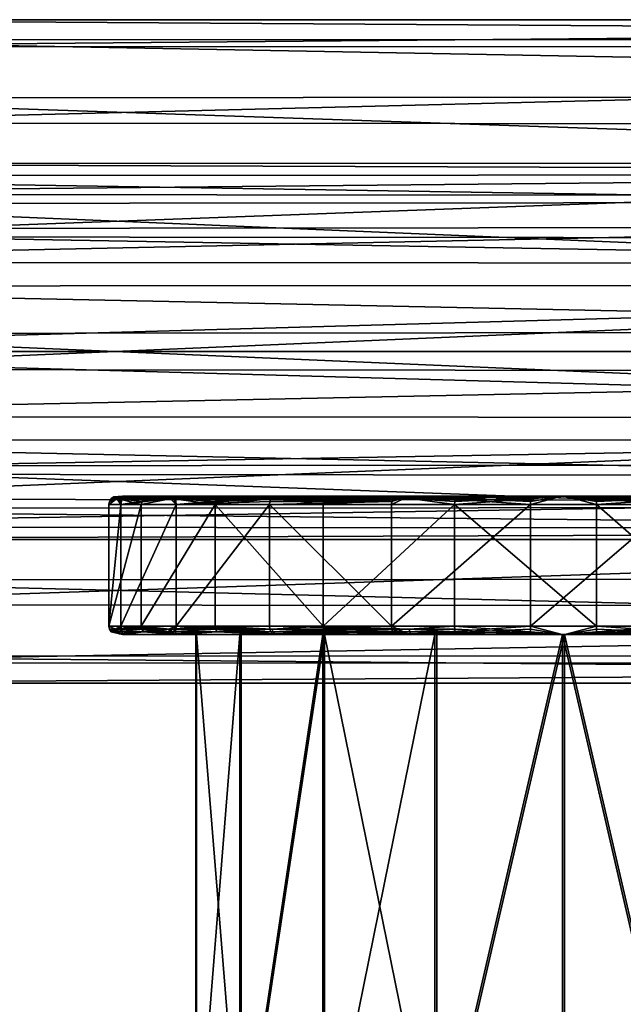
# Model space of a CAD drawing. Extents: x -637 to 443, y -27 to 508.
# Drawn here: x -70 to -48, y 44 to 80 of the extents above; entities that cross this region are included whole.
import ezdxf

# ---------------------------------------------------------------- set-up
doc = ezdxf.new("R2010")
doc.units = 0
doc.header["$MEASUREMENT"] = 0

msp = doc.modelspace()

# ---------------------------------------------------------------- linework, layer by layer
for points in [[(28.577019, 79.2267, -304.127441), (-81.435074, 79.212578, -304.185181), (-81.435028, 79.942108, -300.063965)], [(28.577063, 79.93763, -300.056915), (-81.435028, 79.942108, -300.063965), (-81.434822, 78.96756, -295.327606)], [(28.577063, 79.93763, -300.056915), (28.577019, 79.2267, -304.127441), (-81.435028, 79.942108, -300.063965)], [(28.577278, 78.948975, -295.287842), (28.577063, 79.93763, -300.056915), (-81.434822, 78.96756, -295.327606)], [(28.577019, 79.2267, -304.127441), (28.577105, 77.176445, -307.716156), (-81.435074, 79.212578, -304.185181)], [(28.577105, 77.176445, -307.716156), (-81.434982, 77.111923, -307.804993), (-81.435074, 79.212578, -304.185181)], [(28.577278, 78.948975, -295.287842), (-81.434822, 78.96756, -295.327606), (-81.434471, 76.20285, -291.360046)], [(28.577631, 76.146759, -291.304199), (28.577278, 78.948975, -295.287842), (-81.434471, 76.20285, -291.360046)], [(28.577105, 77.176445, -307.716156), (28.577358, 73.379623, -310.753113), (-81.434982, 77.111923, -307.804993)], [(28.577358, 73.379623, -310.753113), (-81.434723, 73.288895, -310.807678), (-81.434982, 77.111923, -307.804993)], [(28.577631, 76.146759, -291.304199), (-81.434471, 76.20285, -291.360046), (-81.434036, 72.086296, -288.801514)], [(28.578066, 71.9981, -288.763855), (28.577631, 76.146759, -291.304199), (-81.434036, 72.086296, -288.801514)], [(22.576963, 74.342331, -297.629303), (-90.935638, 74.752289, -300.800964), (22.576839, 74.73687, -300.884094)], [(-90.935516, 74.303139, -297.523865), (-90.935638, 74.752289, -300.800964), (22.576963, 74.342331, -297.629303)], [(-90.935638, 74.752289, -300.800964), (-90.935623, 73.613113, -303.906738), (22.576839, 74.73687, -300.884094)], [(22.576839, 74.73687, -300.884094), (-90.935623, 73.613113, -303.906738), (22.576862, 73.57399, -303.949158)], [(22.577198, 72.480354, -294.930634), (-90.935516, 74.303139, -297.523865), (22.576963, 74.342331, -297.629303)], [(-90.935272, 72.370354, -294.838287), (-90.935516, 74.303139, -297.523865), (22.577198, 72.480354, -294.930634)], [(-90.935623, 73.613113, -303.906738), (-90.935471, 71.151794, -306.116394), (22.576862, 73.57399, -303.949158)], [(22.576862, 73.57399, -303.949158), (-90.935471, 71.151794, -306.116394), (22.577021, 71.120171, -306.123016)], [(28.577358, 73.379623, -310.753113), (28.57774, 68.688934, -312.034271), (-81.434723, 73.288895, -310.807678)], [(28.57774, 68.688934, -312.034271), (-81.434349, 68.592896, -312.047028), (-81.434723, 73.288895, -310.807678)], [(22.577419, 70.366066, -293.651703), (-90.935272, 72.370354, -294.838287), (22.577198, 72.480354, -294.930634)], [(-90.935059, 70.299179, -293.632294), (-90.935272, 72.370354, -294.838287), (22.577419, 70.366066, -293.651703)], [(28.578066, 71.9981, -288.763855), (-81.434036, 72.086296, -288.801514), (-81.433586, 67.288208, -288.079926)], [(28.57851, 67.18322, -288.078583), (28.578066, 71.9981, -288.763855), (-81.433586, 67.288208, -288.079926)], [(-90.935471, 71.151794, -306.116394), (-90.935196, 67.941551, -306.914856), (22.577021, 71.120171, -306.123016)], [(22.577021, 71.120171, -306.123016), (-90.935196, 67.941551, -306.914856), (22.577284, 67.936928, -306.907562)], [(22.577646, 67.935715, -293.206055), (-90.935059, 70.299179, -293.632294), (22.577419, 70.366066, -293.651703)], [(-90.93483, 67.940338, -293.213348), (-90.935059, 70.299179, -293.632294), (22.577646, 67.935715, -293.206055)], [(28.57774, 68.688934, -312.034271), (28.578184, 63.87405, -311.348999), (-81.434349, 68.592896, -312.047028)], [(28.578184, 63.87405, -311.348999), (-81.433899, 63.794815, -311.325439), (-81.434349, 68.592896, -312.047028)], [(-90.935196, 67.941551, -306.914856), (-90.934967, 65.582703, -306.495911), (22.577284, 67.936928, -306.907562)], [(22.577284, 67.936928, -306.907562), (-90.934967, 65.582703, -306.495911), (22.577511, 65.506577, -306.461914)], [(22.577909, 64.752472, -293.990601), (-90.93483, 67.940338, -293.213348), (22.577646, 67.935715, -293.206055)], [(-90.934555, 64.730087, -294.01178), (-90.93483, 67.940338, -293.213348), (22.577909, 64.752472, -293.990601)], [(28.57851, 67.18322, -288.078583), (-81.433586, 67.288208, -288.079926), (-81.433212, 62.592213, -289.319275)], [(28.578892, 62.492527, -289.359741), (28.57851, 67.18322, -288.078583), (-81.433212, 62.592213, -289.319275)], [(-90.934967, 65.582703, -306.495911), (-90.934753, 63.511532, -305.289886), (22.577511, 65.506577, -306.461914)], [(22.577511, 65.506577, -306.461914), (-90.934753, 63.511532, -305.289886), (22.577732, 63.392288, -305.182983)], [(22.578068, 62.298649, -296.164459), (-90.934555, 64.730087, -294.01178), (22.577909, 64.752472, -293.990601)], [(-90.934402, 62.268768, -296.221436), (-90.934555, 64.730087, -294.01178), (22.578068, 62.298649, -296.164459)], [(28.578184, 63.87405, -311.348999), (28.578619, 59.725388, -308.808655), (-81.433899, 63.794815, -311.325439)], [(28.578619, 59.725388, -308.808655), (-81.433464, 59.678257, -308.766907), (-81.433899, 63.794815, -311.325439)], [(-90.934753, 63.511532, -305.289886), (-90.934509, 61.578743, -302.604309), (22.577732, 63.392288, -305.182983)], [(22.577732, 63.392288, -305.182983), (-90.934509, 61.578743, -302.604309), (22.577967, 61.530308, -302.484314)], [(28.578892, 62.492527, -289.359741), (-81.433212, 62.592213, -289.319275), (-81.432953, 58.769184, -292.32196)], [(28.579145, 58.695705, -292.396698), (28.578892, 62.492527, -289.359741), (-81.432953, 58.769184, -292.32196)], [(-66.154289, 62.612103, -2.897739), (-65.280151, 62.400002, -6.226243), (-66.456367, 62.400002, -1.199692)], [(-66.433525, 62.514801, -1.198075), (-66.154289, 62.612103, -2.897739), (-66.456367, 62.400002, -1.199692)], [(-66.171135, 62.612103, 2.802061), (-66.456367, 62.400002, -1.199692), (-66.021675, 62.400002, 3.944277)], [(-66.171135, 62.612103, 2.802061), (-66.433525, 62.514801, -1.198075), (-66.456367, 62.400002, -1.199692)], [(-66.456367, 58, -1.199692), (-66.021675, 62.400002, 3.944277), (-66.456367, 62.400002, -1.199692)], [(-66.456367, 58, -1.199692), (-66.456367, 62.400002, -1.199692), (-65.280151, 62.400002, -6.226243)], [(-66.456367, 58, -1.199692), (-66.021675, 58, 3.944277), (-66.021675, 62.400002, 3.944277)], [(-65.280151, 58, -6.226243), (-66.456367, 58, -1.199692), (-65.280151, 62.400002, -6.226243)], [(-66.36869, 62.612103, -1.193335), (-66.154289, 62.612103, -2.897739), (-66.433525, 62.514801, -1.198075)], [(-66.171135, 62.612103, 2.802061), (-66.36869, 62.612103, -1.193335), (-66.433525, 62.514801, -1.198075)], [(-66.271652, 62.6772, -1.186278), (-66.154289, 62.612103, -2.897739), (-66.36869, 62.612103, -1.193335)], [(-66.075317, 62.6772, 2.785448), (-66.271652, 62.6772, -1.186278), (-66.36869, 62.612103, -1.193335)], [(-66.075317, 62.6772, 2.785448), (-66.36869, 62.612103, -1.193335), (-66.171135, 62.612103, 2.802061)], [(-66.271652, 62.6772, -1.186278), (-65.962166, 62.700001, 2.765808), (-65.94548, 62.700001, -2.860318)], [(-66.271652, 62.6772, -1.186278), (-65.94548, 62.700001, -2.860318), (-66.058456, 62.6772, -2.880575)], [(-66.075317, 62.6772, 2.785448), (-65.962166, 62.700001, 2.765808), (-66.271652, 62.6772, -1.186278)], [(-66.271652, 62.6772, -1.186278), (-66.058456, 62.6772, -2.880575), (-66.154289, 62.612103, -2.897739)], [(-66.075317, 62.6772, 2.785448), (-66.171135, 62.612103, 2.802061), (-66.021675, 62.400002, 3.944277)], [(-66.058456, 62.6772, -2.880575), (-65.198807, 62.612103, -6.193166), (-66.154289, 62.612103, -2.897739)], [(-66.154289, 62.612103, -2.897739), (-65.258987, 62.514801, -6.217671), (-65.280151, 62.400002, -6.226243)], [(-66.154289, 62.612103, -2.897739), (-65.198807, 62.612103, -6.193166), (-65.258987, 62.514801, -6.217671)], [(-66.075317, 62.6772, 2.785448), (-66.021675, 62.400002, 3.944277), (-65.962166, 62.700001, 2.765808)], [(-66.058456, 62.6772, -2.880575), (-65.94548, 62.700001, -2.860318), (-65.108688, 62.6772, -6.156358)], [(-66.058456, 62.6772, -2.880575), (-65.108688, 62.6772, -6.156358), (-65.198807, 62.612103, -6.193166)], [(-64.053497, 62.700001, 8.058425), (-65.962166, 62.700001, 2.765808), (-66.021675, 62.400002, 3.944277)], [(-64.15313, 62.6772, 8.115525), (-64.053497, 62.700001, 8.058425), (-66.021675, 62.400002, 3.944277)], [(-64.15313, 62.6772, 8.115525), (-66.021675, 62.400002, 3.944277), (-64.237602, 62.612103, 8.163965)], [(-64.237602, 62.612103, 8.163965), (-66.021675, 62.400002, 3.944277), (-64.018616, 62.400002, 8.70216)], [(-66.021675, 58, 3.944277), (-64.018616, 62.400002, 8.70216), (-66.021675, 62.400002, 3.944277)], [(-66.021675, 58, 3.944277), (-64.018616, 58, 8.70216), (-64.018616, 62.400002, 8.70216)], [(-64.005577, 62.700001, -8.141515), (-65.94548, 62.700001, -2.860318), (-65.962166, 62.700001, 2.765808)], [(-64.005577, 62.700001, -8.141515), (-65.962166, 62.700001, 2.765808), (-64.053497, 62.700001, 8.058425)], [(-65.108688, 62.6772, -6.156358), (-65.94548, 62.700001, -2.860318), (-64.005577, 62.700001, -8.141515)], [(-64.188942, 62.612103, -8.248146), (-62.608276, 62.400002, -10.643374), (-65.280151, 62.400002, -6.226243)], [(-65.258987, 62.514801, -6.217671), (-64.188942, 62.612103, -8.248146), (-65.280151, 62.400002, -6.226243)], [(-65.280151, 58, -6.226243), (-65.280151, 62.400002, -6.226243), (-62.608276, 62.400002, -10.643374)], [(-62.608276, 58, -10.643374), (-65.280151, 58, -6.226243), (-62.608276, 62.400002, -10.643374)], [(-65.198807, 62.612103, -6.193166), (-64.188942, 62.612103, -8.248146), (-65.258987, 62.514801, -6.217671)], [(-65.108688, 62.6772, -6.156358), (-64.188942, 62.612103, -8.248146), (-65.198807, 62.612103, -6.193166)], [(-65.108688, 62.6772, -6.156358), (-64.005577, 62.700001, -8.141515), (-64.104759, 62.6772, -8.199199)], [(-65.108688, 62.6772, -6.156358), (-64.104759, 62.6772, -8.199199), (-64.188942, 62.612103, -8.248146)], [(-64.15313, 62.6772, 8.115525), (-64.237602, 62.612103, 8.163965), (-64.018616, 62.400002, 8.70216)], [(-64.188942, 62.612103, -8.248146), (-62.466759, 62.6772, -10.523911), (-62.541107, 62.612103, -10.586674)], [(-64.104759, 62.6772, -8.199199), (-62.466759, 62.6772, -10.523911), (-64.188942, 62.612103, -8.248146)], [(-64.188942, 62.612103, -8.248146), (-62.590851, 62.514801, -10.628667), (-62.608276, 62.400002, -10.643374)], [(-64.188942, 62.612103, -8.248146), (-62.541107, 62.612103, -10.586674), (-62.590851, 62.514801, -10.628667)], [(-64.15313, 62.6772, 8.115525), (-64.018616, 62.400002, 8.70216), (-64.053497, 62.700001, 8.058425)], [(-64.104759, 62.6772, -8.199199), (-64.005577, 62.700001, -8.141515), (-62.466759, 62.6772, -10.523911)], [(-60.44986, 62.700001, 12.379034), (-64.053497, 62.700001, 8.058425), (-64.018616, 62.400002, 8.70216)], [(-64.053497, 62.700001, 8.058425), (-60.44986, 62.700001, 12.379034), (-55.585781, 62.700001, 15.206515)], [(-64.053497, 62.700001, 8.058425), (-55.585781, 62.700001, 15.206515), (-50.04792, 62.700001, 16.19994)], [(-49.95208, 62.700001, -16.19994), (-64.053497, 62.700001, 8.058425), (-50.04792, 62.700001, 16.19994)], [(-49.95208, 62.700001, -16.19994), (-64.005577, 62.700001, -8.141515), (-64.053497, 62.700001, 8.058425)], [(-60.44986, 62.700001, 12.379034), (-64.018616, 62.400002, 8.70216), (-60.523911, 62.6772, 12.466757)], [(-60.523911, 62.6772, 12.466757), (-64.018616, 62.400002, 8.70216), (-60.586674, 62.612103, 12.541107)], [(-60.586674, 62.612103, 12.541107), (-64.018616, 62.400002, 8.70216), (-60.628666, 62.514801, 12.590852)], [(-60.628666, 62.514801, 12.590852), (-64.018616, 62.400002, 8.70216), (-60.643375, 62.400002, 12.608274)], [(-64.018616, 58, 8.70216), (-60.643375, 62.400002, 12.608274), (-64.018616, 62.400002, 8.70216)], [(-64.018616, 58, 8.70216), (-60.643375, 58, 12.608274), (-60.643375, 62.400002, 12.608274)], [(-62.466759, 62.6772, -10.523911), (-64.005577, 62.700001, -8.141515), (-60.376381, 62.700001, -12.440707)], [(-55.495621, 62.700001, -15.239352), (-60.376381, 62.700001, -12.440707), (-64.005577, 62.700001, -8.141515)], [(-49.95208, 62.700001, -16.19994), (-55.495621, 62.700001, -15.239352), (-64.005577, 62.700001, -8.141515)], [(-60.512268, 62.612103, -12.603579), (-58.70216, 62.400002, -14.018616), (-62.608276, 62.400002, -10.643374)], [(-62.590851, 62.514801, -10.628667), (-60.512268, 62.612103, -12.603579), (-62.608276, 62.400002, -10.643374)], [(-58.70216, 58, -14.018616), (-62.608276, 62.400002, -10.643374), (-58.70216, 62.400002, -14.018616)], [(-58.70216, 58, -14.018616), (-62.608276, 58, -10.643374), (-62.608276, 62.400002, -10.643374)], [(-62.541107, 62.612103, -10.586674), (-60.512268, 62.612103, -12.603579), (-62.590851, 62.514801, -10.628667)], [(-62.541107, 62.612103, -10.586674), (-60.44989, 62.6772, -12.528804), (-60.512268, 62.612103, -12.603579)], [(-62.466759, 62.6772, -10.523911), (-60.44989, 62.6772, -12.528804), (-62.541107, 62.612103, -10.586674)], [(-62.466759, 62.6772, -10.523911), (-60.376381, 62.700001, -12.440707), (-60.44989, 62.6772, -12.528804)], [(-56.21767, 62.514801, 15.258991), (-60.628666, 62.514801, 12.590852), (-60.643375, 62.400002, 12.608274)], [(-56.21767, 62.514801, 15.258991), (-60.643375, 62.400002, 12.608274), (-56.226242, 62.400002, 15.280153)], [(-56.226242, 58, 15.280153), (-56.226242, 62.400002, 15.280153), (-60.643375, 62.400002, 12.608274)], [(-60.643375, 58, 12.608274), (-56.226242, 58, 15.280153), (-60.643375, 62.400002, 12.608274)], [(-56.193165, 62.612103, 15.198803), (-60.586674, 62.612103, 12.541107), (-60.628666, 62.514801, 12.590852)], [(-56.193165, 62.612103, 15.198803), (-60.628666, 62.514801, 12.590852), (-56.21767, 62.514801, 15.258991)], [(-56.156357, 62.6772, 15.108691), (-60.523911, 62.6772, 12.466757), (-60.586674, 62.612103, 12.541107)], [(-56.156357, 62.6772, 15.108691), (-60.586674, 62.612103, 12.541107), (-56.193165, 62.612103, 15.198803)], [(-56.156357, 62.6772, 15.108691), (-60.44986, 62.700001, 12.379034), (-60.523911, 62.6772, 12.466757)], [(-60.512268, 62.612103, -12.603579), (-58.604492, 62.6772, -13.861313), (-58.655899, 62.612103, -13.943969)], [(-60.44989, 62.6772, -12.528804), (-58.604492, 62.6772, -13.861313), (-60.512268, 62.612103, -12.603579)], [(-60.512268, 62.612103, -12.603579), (-58.690159, 62.514801, -13.999193), (-58.70216, 62.400002, -14.018616)], [(-60.512268, 62.612103, -12.603579), (-58.655899, 62.612103, -13.943969), (-58.690159, 62.514801, -13.999193)], [(-60.44989, 62.6772, -12.528804), (-60.376381, 62.700001, -12.440707), (-58.604492, 62.6772, -13.861313)], [(-56.156357, 62.6772, 15.108691), (-55.585781, 62.700001, 15.206515), (-60.44986, 62.700001, 12.379034)], [(-58.604492, 62.6772, -13.861313), (-60.376381, 62.700001, -12.440707), (-55.495621, 62.700001, -15.239352)], [(-55.567551, 62.612103, -15.438923), (-53.944279, 62.400002, -16.021673), (-58.70216, 62.400002, -14.018616)], [(-58.690159, 62.514801, -13.999193), (-55.567551, 62.612103, -15.438923), (-58.70216, 62.400002, -14.018616)], [(-58.70216, 58, -14.018616), (-58.70216, 62.400002, -14.018616), (-53.944279, 62.400002, -16.021673)], [(-53.944279, 58, -16.021673), (-58.70216, 58, -14.018616), (-53.944279, 62.400002, -16.021673)], [(-58.655899, 62.612103, -13.943969), (-55.567551, 62.612103, -15.438923), (-58.690159, 62.514801, -13.999193)], [(-58.655899, 62.612103, -13.943969), (-55.53455, 62.6772, -15.347332), (-55.567551, 62.612103, -15.438923)], [(-58.604492, 62.6772, -13.861313), (-55.53455, 62.6772, -15.347332), (-58.655899, 62.612103, -13.943969)], [(-58.604492, 62.6772, -13.861313), (-55.495621, 62.700001, -15.239352), (-55.53455, 62.6772, -15.347332)], [(-51.199692, 62.400002, 16.456369), (-55.585781, 62.700001, 15.206515), (-56.226242, 62.400002, 15.280153)], [(-56.21767, 62.514801, 15.258991), (-56.226242, 62.400002, 15.280153), (-55.585781, 62.700001, 15.206515)], [(-56.226242, 58, 15.280153), (-51.199692, 62.400002, 16.456369), (-56.226242, 62.400002, 15.280153)], [(-56.226242, 58, 15.280153), (-51.199692, 58, 16.456369), (-51.199692, 62.400002, 16.456369)], [(-56.193165, 62.612103, 15.198803), (-56.21767, 62.514801, 15.258991), (-55.585781, 62.700001, 15.206515)], [(-56.156357, 62.6772, 15.108691), (-56.193165, 62.612103, 15.198803), (-55.585781, 62.700001, 15.206515)], [(-51.198074, 62.514801, 16.433525), (-55.585781, 62.700001, 15.206515), (-51.199692, 62.400002, 16.456369)], [(-51.193336, 62.612103, 16.36869), (-55.585781, 62.700001, 15.206515), (-51.198074, 62.514801, 16.433525)], [(-51.186279, 62.6772, 16.271656), (-50.04792, 62.700001, 16.19994), (-55.585781, 62.700001, 15.206515)], [(-51.186279, 62.6772, 16.271656), (-55.585781, 62.700001, 15.206515), (-51.193336, 62.612103, 16.36869)], [(-55.53455, 62.6772, -15.347332), (-53.923298, 62.612103, -15.936306), (-55.567551, 62.612103, -15.438923)], [(-55.567551, 62.612103, -15.438923), (-53.93885, 62.514801, -15.999426), (-53.944279, 62.400002, -16.021673)], [(-55.567551, 62.612103, -15.438923), (-53.923298, 62.612103, -15.936306), (-53.93885, 62.514801, -15.999426)], [(-55.53455, 62.6772, -15.347332), (-55.495621, 62.700001, -15.239352), (-53.900055, 62.6772, -15.84183)], [(-55.53455, 62.6772, -15.347332), (-53.900055, 62.6772, -15.84183), (-53.923298, 62.612103, -15.936306)], [(-53.900055, 62.6772, -15.84183), (-55.495621, 62.700001, -15.239352), (-49.95208, 62.700001, -16.19994)], [(-53.944279, 62.400002, -16.021673), (-49.95208, 62.700001, -16.19994), (-48.800308, 62.400002, -16.456369)], [(-53.93885, 62.514801, -15.999426), (-49.95208, 62.700001, -16.19994), (-53.944279, 62.400002, -16.021673)], [(-48.800308, 58, -16.456369), (-53.944279, 62.400002, -16.021673), (-48.800308, 62.400002, -16.456369)], [(-48.800308, 58, -16.456369), (-53.944279, 58, -16.021673), (-53.944279, 62.400002, -16.021673)], [(-53.923298, 62.612103, -15.936306), (-49.95208, 62.700001, -16.19994), (-53.93885, 62.514801, -15.999426)], [(-53.900055, 62.6772, -15.84183), (-49.95208, 62.700001, -16.19994), (-53.923298, 62.612103, -15.936306)], [(-46.055721, 62.400002, 16.021673), (-50.04792, 62.700001, 16.19994), (-51.199692, 62.400002, 16.456369)], [(-51.198074, 62.514801, 16.433525), (-51.199692, 62.400002, 16.456369), (-50.04792, 62.700001, 16.19994)], [(-51.199692, 58, 16.456369), (-46.055721, 62.400002, 16.021673), (-51.199692, 62.400002, 16.456369)], [(-51.199692, 58, 16.456369), (-46.055721, 58, 16.021673), (-46.055721, 62.400002, 16.021673)], [(-51.193336, 62.612103, 16.36869), (-51.198074, 62.514801, 16.433525), (-50.04792, 62.700001, 16.19994)], [(-51.186279, 62.6772, 16.271656), (-51.193336, 62.612103, 16.36869), (-50.04792, 62.700001, 16.19994)], [(-39.623619, 62.700001, 12.440707), (-50.04792, 62.700001, 16.19994), (-44.504379, 62.700001, 15.239352)], [(-35.946503, 62.700001, -8.058425), (-50.04792, 62.700001, 16.19994), (-39.623619, 62.700001, 12.440707)], [(-49.95208, 62.700001, -16.19994), (-50.04792, 62.700001, 16.19994), (-35.946503, 62.700001, -8.058425)], [(-46.06115, 62.514801, 15.999426), (-50.04792, 62.700001, 16.19994), (-46.055721, 62.400002, 16.021673)], [(-46.076702, 62.612103, 15.936306), (-50.04792, 62.700001, 16.19994), (-46.06115, 62.514801, 15.999426)], [(-46.099945, 62.6772, 15.84183), (-44.504379, 62.700001, 15.239352), (-50.04792, 62.700001, 16.19994)], [(-46.099945, 62.6772, 15.84183), (-50.04792, 62.700001, 16.19994), (-46.076702, 62.612103, 15.936306)], [(-48.801926, 62.514801, -16.433525), (-48.800308, 62.400002, -16.456369), (-49.95208, 62.700001, -16.19994)], [(-48.806664, 62.612103, -16.36869), (-48.801926, 62.514801, -16.433525), (-49.95208, 62.700001, -16.19994)], [(-48.813721, 62.6772, -16.271656), (-49.95208, 62.700001, -16.19994), (-44.414219, 62.700001, -15.206515)], [(-48.813721, 62.6772, -16.271656), (-48.806664, 62.612103, -16.36869), (-49.95208, 62.700001, -16.19994)], [(-49.95208, 62.700001, -16.19994), (-39.55014, 62.700001, -12.379034), (-44.414219, 62.700001, -15.206515)], [(-49.95208, 62.700001, -16.19994), (-35.946503, 62.700001, -8.058425), (-39.55014, 62.700001, -12.379034)], [(-48.813721, 62.6772, -16.271656), (-44.414219, 62.700001, -15.206515), (-48.806664, 62.612103, -16.36869)], [(-48.806664, 62.612103, -16.36869), (-44.414219, 62.700001, -15.206515), (-48.801926, 62.514801, -16.433525)], [(-48.801926, 62.514801, -16.433525), (-44.414219, 62.700001, -15.206515), (-48.800308, 62.400002, -16.456369)], [(-48.800308, 62.400002, -16.456369), (-44.414219, 62.700001, -15.206515), (-43.773758, 62.400002, -15.280153)], [(-43.773758, 58, -15.280153), (-48.800308, 62.400002, -16.456369), (-43.773758, 62.400002, -15.280153)], [(-43.773758, 58, -15.280153), (-48.800308, 58, -16.456369), (-48.800308, 62.400002, -16.456369)], [(22.578091, 61.135769, -299.229553), (-90.934402, 62.268768, -296.221436), (22.578068, 62.298649, -296.164459)], [(-90.934387, 61.129597, -299.32724), (-90.934402, 62.268768, -296.221436), (22.578091, 61.135769, -299.229553)], [(-90.934509, 61.578743, -302.604309), (-90.934387, 61.129597, -299.32724), (22.577967, 61.530308, -302.484314)], [(22.577967, 61.530308, -302.484314), (-90.934387, 61.129597, -299.32724), (22.578091, 61.135769, -299.229553)], [(28.578619, 59.725388, -308.808655), (28.578972, 56.923176, -304.825012), (-81.433464, 59.678257, -308.766907)], [(28.578972, 56.923176, -304.825012), (-81.433113, 56.913548, -304.799347), (-81.433464, 59.678257, -308.766907)], [(28.579145, 58.695705, -292.396698), (-81.432953, 58.769184, -292.32196), (-81.432861, 56.668533, -295.941772)], [(28.579231, 56.645454, -295.985413), (28.579145, 58.695705, -292.396698), (-81.432861, 56.668533, -295.941772)], [(-66.218277, 57.885201, -2.909222), (-66.456367, 58, -1.199692), (-65.280151, 58, -6.226243)], [(-66.433525, 57.885201, -1.198075), (-66.456367, 58, -1.199692), (-66.218277, 57.885201, -2.909222)], [(-66.235199, 57.885201, 2.813151), (-66.021675, 58, 3.944277), (-66.456367, 58, -1.199692)], [(-66.235199, 57.885201, 2.813151), (-66.456367, 58, -1.199692), (-66.433525, 57.885201, -1.198075)], [(-66.433525, 57.885201, -1.198075), (-66.218277, 57.885201, -2.909222), (-66.154289, 57.787899, -2.897739)], [(-66.433525, 57.885201, -1.198075), (-66.154289, 57.787899, -2.897739), (-66.36869, 57.787899, -1.193335)], [(-66.235199, 57.885201, 2.813151), (-66.433525, 57.885201, -1.198075), (-66.36869, 57.787899, -1.193335)], [(-66.235199, 57.885201, 2.813151), (-66.36869, 57.787899, -1.193335), (-66.171135, 57.787899, 2.802061)], [(-66.36869, 57.787899, -1.193335), (-65.94548, 57.700001, -2.860318), (-65.962166, 57.700001, 2.765808)], [(-66.36869, 57.787899, -1.193335), (-66.058456, 57.722801, -2.880575), (-65.94548, 57.700001, -2.860318)], [(-66.36869, 57.787899, -1.193335), (-66.154289, 57.787899, -2.897739), (-66.058456, 57.722801, -2.880575)], [(-66.075317, 57.722801, 2.785448), (-66.36869, 57.787899, -1.193335), (-65.962166, 57.700001, 2.765808)], [(-66.171135, 57.787899, 2.802061), (-66.36869, 57.787899, -1.193335), (-66.075317, 57.722801, 2.785448)], [(-66.235199, 57.885201, 2.813151), (-66.171135, 57.787899, 2.802061), (-66.021675, 58, 3.944277)], [(-66.218277, 57.885201, -2.909222), (-65.280151, 58, -6.226243), (-65.258987, 57.885201, -6.217671)], [(-66.218277, 57.885201, -2.909222), (-65.258987, 57.885201, -6.217671), (-65.198807, 57.787899, -6.193166)], [(-66.218277, 57.885201, -2.909222), (-65.198807, 57.787899, -6.193166), (-66.154289, 57.787899, -2.897739)], [(-66.171135, 57.787899, 2.802061), (-66.075317, 57.722801, 2.785448), (-66.021675, 58, 3.944277)], [(-66.154289, 57.787899, -2.897739), (-65.198807, 57.787899, -6.193166), (-66.058456, 57.722801, -2.880575)], [(-66.075317, 57.722801, 2.785448), (-65.962166, 57.700001, 2.765808), (-66.021675, 58, 3.944277)], [(-66.058456, 57.722801, -2.880575), (-65.198807, 57.787899, -6.193166), (-65.94548, 57.700001, -2.860318)], [(-64.053497, 57.700001, 8.058425), (-66.021675, 58, 3.944277), (-65.962166, 57.700001, 2.765808)], [(-64.15313, 57.722801, 8.115525), (-66.021675, 58, 3.944277), (-64.053497, 57.700001, 8.058425)], [(-64.237602, 57.787899, 8.163965), (-66.021675, 58, 3.944277), (-64.15313, 57.722801, 8.115525)], [(-64.293976, 57.885201, 8.196333), (-64.018616, 58, 8.70216), (-66.021675, 58, 3.944277)], [(-64.293976, 57.885201, 8.196333), (-66.021675, 58, 3.944277), (-64.237602, 57.787899, 8.163965)], [(-65.198807, 57.787899, -6.193166), (-64.005577, 57.700001, -8.141515), (-65.94548, 57.700001, -2.860318)], [(-64.24514, 57.885201, -8.280794), (-65.280151, 58, -6.226243), (-62.608276, 58, -10.643374)], [(-65.258987, 57.885201, -6.217671), (-65.280151, 58, -6.226243), (-64.24514, 57.885201, -8.280794)], [(-65.258987, 57.885201, -6.217671), (-64.24514, 57.885201, -8.280794), (-65.198807, 57.787899, -6.193166)], [(-65.198807, 57.787899, -6.193166), (-64.24514, 57.885201, -8.280794), (-64.188942, 57.787899, -8.248146)], [(-65.198807, 57.787899, -6.193166), (-64.104759, 57.722801, -8.199199), (-64.005577, 57.700001, -8.141515)], [(-65.198807, 57.787899, -6.193166), (-64.188942, 57.787899, -8.248146), (-64.104759, 57.722801, -8.199199)], [(-64.293976, 57.885201, 8.196333), (-64.237602, 57.787899, 8.163965), (-64.018616, 58, 8.70216)], [(-64.24514, 57.885201, -8.280794), (-62.608276, 58, -10.643374), (-62.590851, 57.885201, -10.628667)], [(-64.24514, 57.885201, -8.280794), (-62.590851, 57.885201, -10.628667), (-62.541107, 57.787899, -10.586674)], [(-64.24514, 57.885201, -8.280794), (-62.541107, 57.787899, -10.586674), (-64.188942, 57.787899, -8.248146)], [(-64.237602, 57.787899, 8.163965), (-64.15313, 57.722801, 8.115525), (-64.018616, 58, 8.70216)], [(-64.188942, 57.787899, -8.248146), (-62.541107, 57.787899, -10.586674), (-64.104759, 57.722801, -8.199199)], [(-64.15313, 57.722801, 8.115525), (-64.053497, 57.700001, 8.058425), (-64.018616, 58, 8.70216)], [(-64.104759, 57.722801, -8.199199), (-62.541107, 57.787899, -10.586674), (-64.005577, 57.700001, -8.141515)], [(-60.44986, 57.700001, 12.379034), (-64.018616, 58, 8.70216), (-64.053497, 57.700001, 8.058425)], [(-60.523911, 57.722801, 12.466757), (-64.018616, 58, 8.70216), (-60.44986, 57.700001, 12.379034)], [(-60.586674, 57.787899, 12.541107), (-64.018616, 58, 8.70216), (-60.523911, 57.722801, 12.466757)], [(-60.628666, 57.885201, 12.590852), (-64.018616, 58, 8.70216), (-60.586674, 57.787899, 12.541107)], [(-60.643375, 58, 12.608274), (-64.018616, 58, 8.70216), (-60.628666, 57.885201, 12.590852)], [(-62.541107, 57.787899, -10.586674), (-60.376381, 57.700001, -12.440707), (-64.005577, 57.700001, -8.141515)], [(-60.553886, 57.885201, -12.653498), (-62.608276, 58, -10.643374), (-58.70216, 58, -14.018616)], [(-62.590851, 57.885201, -10.628667), (-62.608276, 58, -10.643374), (-60.553886, 57.885201, -12.653498)], [(-62.590851, 57.885201, -10.628667), (-60.553886, 57.885201, -12.653498), (-62.541107, 57.787899, -10.586674)], [(-62.541107, 57.787899, -10.586674), (-60.553886, 57.885201, -12.653498), (-60.512268, 57.787899, -12.603579)], [(-62.541107, 57.787899, -10.586674), (-60.44989, 57.722801, -12.528804), (-60.376381, 57.700001, -12.440707)], [(-62.541107, 57.787899, -10.586674), (-60.512268, 57.787899, -12.603579), (-60.44989, 57.722801, -12.528804)], [(-56.21767, 57.885201, 15.258991), (-60.643375, 58, 12.608274), (-60.628666, 57.885201, 12.590852)], [(-56.21767, 57.885201, 15.258991), (-56.226242, 58, 15.280153), (-60.643375, 58, 12.608274)], [(-56.21767, 57.885201, 15.258991), (-60.628666, 57.885201, 12.590852), (-60.586674, 57.787899, 12.541107)], [(-56.21767, 57.885201, 15.258991), (-60.586674, 57.787899, 12.541107), (-56.193165, 57.787899, 15.198803)], [(-56.193165, 57.787899, 15.198803), (-60.586674, 57.787899, 12.541107), (-60.523911, 57.722801, 12.466757)], [(-60.553886, 57.885201, -12.653498), (-58.70216, 58, -14.018616), (-58.690159, 57.885201, -13.999193)], [(-60.553886, 57.885201, -12.653498), (-58.690159, 57.885201, -13.999193), (-60.512268, 57.787899, -12.603579)], [(-56.193165, 57.787899, 15.198803), (-60.523911, 57.722801, 12.466757), (-60.44986, 57.700001, 12.379034)], [(-60.512268, 57.787899, -12.603579), (-58.690159, 57.885201, -13.999193), (-58.655899, 57.787899, -13.943969)], [(-60.512268, 57.787899, -12.603579), (-58.655899, 57.787899, -13.943969), (-60.44989, 57.722801, -12.528804)], [(-60.44989, 57.722801, -12.528804), (-58.655899, 57.787899, -13.943969), (-60.376381, 57.700001, -12.440707)], [(-56.193165, 57.787899, 15.198803), (-60.44986, 57.700001, 12.379034), (-55.585781, 57.700001, 15.206515)], [(-58.655899, 57.787899, -13.943969), (-55.495621, 57.700001, -15.239352), (-60.376381, 57.700001, -12.440707)], [(-55.589607, 57.885201, -15.500074), (-58.70216, 58, -14.018616), (-53.944279, 58, -16.021673)], [(-58.690159, 57.885201, -13.999193), (-58.70216, 58, -14.018616), (-55.589607, 57.885201, -15.500074)], [(-58.690159, 57.885201, -13.999193), (-55.567551, 57.787899, -15.438923), (-58.655899, 57.787899, -13.943969)], [(-58.690159, 57.885201, -13.999193), (-55.589607, 57.885201, -15.500074), (-55.567551, 57.787899, -15.438923)], [(-58.655899, 57.787899, -13.943969), (-55.567551, 57.787899, -15.438923), (-55.53455, 57.722801, -15.347332)], [(-58.655899, 57.787899, -13.943969), (-55.53455, 57.722801, -15.347332), (-55.495621, 57.700001, -15.239352)], [(-51.199692, 58, 16.456369), (-56.226242, 58, 15.280153), (-55.585781, 57.700001, 15.206515)], [(-56.21767, 57.885201, 15.258991), (-55.585781, 57.700001, 15.206515), (-56.226242, 58, 15.280153)], [(-56.21767, 57.885201, 15.258991), (-56.193165, 57.787899, 15.198803), (-55.585781, 57.700001, 15.206515)], [(-55.589607, 57.885201, -15.500074), (-53.944279, 58, -16.021673), (-53.93885, 57.885201, -15.999426)], [(-55.589607, 57.885201, -15.500074), (-53.93885, 57.885201, -15.999426), (-53.923298, 57.787899, -15.936306)], [(-55.589607, 57.885201, -15.500074), (-53.923298, 57.787899, -15.936306), (-55.567551, 57.787899, -15.438923)], [(-51.198074, 57.885201, 16.433525), (-51.199692, 58, 16.456369), (-55.585781, 57.700001, 15.206515)], [(-51.198074, 57.885201, 16.433525), (-55.585781, 57.700001, 15.206515), (-51.193336, 57.787899, 16.36869)], [(-51.193336, 57.787899, 16.36869), (-55.585781, 57.700001, 15.206515), (-50.04792, 57.700001, 16.19994)], [(-55.567551, 57.787899, -15.438923), (-53.923298, 57.787899, -15.936306), (-55.53455, 57.722801, -15.347332)], [(-55.53455, 57.722801, -15.347332), (-53.923298, 57.787899, -15.936306), (-55.495621, 57.700001, -15.239352)], [(-53.923298, 57.787899, -15.936306), (-49.95208, 57.700001, -16.19994), (-55.495621, 57.700001, -15.239352)], [(-53.944279, 58, -16.021673), (-48.800308, 58, -16.456369), (-49.95208, 57.700001, -16.19994)], [(-53.93885, 57.885201, -15.999426), (-53.944279, 58, -16.021673), (-49.95208, 57.700001, -16.19994)], [(-53.93885, 57.885201, -15.999426), (-49.95208, 57.700001, -16.19994), (-53.923298, 57.787899, -15.936306)], [(-46.055721, 58, 16.021673), (-51.199692, 58, 16.456369), (-50.04792, 57.700001, 16.19994)], [(-51.198074, 57.885201, 16.433525), (-50.04792, 57.700001, 16.19994), (-51.199692, 58, 16.456369)], [(-51.198074, 57.885201, 16.433525), (-51.193336, 57.787899, 16.36869), (-50.04792, 57.700001, 16.19994)], [(-46.06115, 57.885201, 15.999426), (-46.055721, 58, 16.021673), (-50.04792, 57.700001, 16.19994)], [(-46.06115, 57.885201, 15.999426), (-50.04792, 57.700001, 16.19994), (-46.076702, 57.787899, 15.936306)], [(-46.076702, 57.787899, 15.936306), (-50.04792, 57.700001, 16.19994), (-44.504379, 57.700001, 15.239352)], [(-48.801926, 57.885201, -16.433525), (-49.95208, 57.700001, -16.19994), (-48.800308, 58, -16.456369)], [(-48.801926, 57.885201, -16.433525), (-48.806664, 57.787899, -16.36869), (-49.95208, 57.700001, -16.19994)], [(-48.806664, 57.787899, -16.36869), (-44.414219, 57.700001, -15.206515), (-49.95208, 57.700001, -16.19994)], [(-48.801926, 57.885201, -16.433525), (-44.414219, 57.700001, -15.206515), (-48.806664, 57.787899, -16.36869)], [(-48.801926, 57.885201, -16.433525), (-48.800308, 58, -16.456369), (-44.414219, 57.700001, -15.206515)], [(-48.800308, 58, -16.456369), (-43.773758, 58, -15.280153), (-44.414219, 57.700001, -15.206515)], [(-64.053497, 57.700001, 8.058425), (-65.962166, 57.700001, 2.765808), (-61.71133, 57.700001, 6.715373)], [(-65.962166, 57.700001, 2.765808), (-63.301762, 57.700001, 2.304897), (-61.71133, 57.700001, 6.715373)], [(-65.962166, 57.700001, 2.765808), (-65.94548, 57.700001, -2.860318), (-63.301762, 57.700001, 2.304897)], [(-63.301762, 57.700001, 2.304897), (-65.94548, 57.700001, -2.860318), (-63.287872, 57.700001, -2.383578)], [(-65.94548, 57.700001, -2.860318), (-64.005577, 57.700001, -8.141515), (-63.287872, 57.700001, -2.383578)], [(-64.053497, 57.700001, 8.058425), (-61.71133, 57.700001, 6.715373), (-60.44986, 57.700001, 12.379034)], [(-63.287872, 57.700001, -2.383578), (-64.005577, 57.700001, -8.141515), (-61.671333, 57.700001, -6.784546)], [(-64.005577, 57.700001, -8.141515), (-60.376381, 57.700001, -12.440707), (-61.671333, 57.700001, -6.784546)], [(-63.301762, 37.700001, 2.304897), (-63.301762, 57.700001, 2.304897), (-63.287872, 57.700001, -2.383578)], [(-63.301762, 37.700001, 2.304897), (-61.71133, 57.700001, 6.715373), (-63.301762, 57.700001, 2.304897)], [(-63.301762, 37.700001, 2.304897), (-61.71133, 37.700001, 6.715373), (-61.71133, 57.700001, 6.715373)], [(-63.287872, 37.700001, -2.383578), (-63.301762, 37.700001, 2.304897), (-63.287872, 57.700001, -2.383578)], [(-61.671333, 37.700001, -6.784546), (-63.287872, 57.700001, -2.383578), (-61.671333, 57.700001, -6.784546)], [(-61.671333, 37.700001, -6.784546), (-63.287872, 37.700001, -2.383578), (-63.287872, 57.700001, -2.383578)], [(-61.71133, 37.700001, 6.715373), (-58.708214, 57.700001, 10.315861), (-61.71133, 57.700001, 6.715373)], [(-61.71133, 37.700001, 6.715373), (-58.708214, 37.700001, 10.315861), (-58.708214, 57.700001, 10.315861)], [(-60.44986, 57.700001, 12.379034), (-61.71133, 57.700001, 6.715373), (-58.708214, 57.700001, 10.315861)], [(-61.671333, 37.700001, -6.784546), (-61.671333, 57.700001, -6.784546), (-58.646938, 57.700001, -10.367283)], [(-58.646938, 37.700001, -10.367283), (-61.671333, 37.700001, -6.784546), (-58.646938, 57.700001, -10.367283)], [(-61.671333, 57.700001, -6.784546), (-60.376381, 57.700001, -12.440707), (-58.646938, 57.700001, -10.367283)], [(-55.585781, 57.700001, 15.206515), (-60.44986, 57.700001, 12.379034), (-54.654823, 57.700001, 12.672179)], [(-60.44986, 57.700001, 12.379034), (-58.708214, 57.700001, 10.315861), (-54.654823, 57.700001, 12.672179)], [(-60.376381, 57.700001, -12.440707), (-55.495621, 57.700001, -15.239352), (-58.646938, 57.700001, -10.367283)], [(-58.708214, 37.700001, 10.315861), (-54.654823, 57.700001, 12.672179), (-58.708214, 57.700001, 10.315861)], [(-58.708214, 37.700001, 10.315861), (-54.654823, 37.700001, 12.672179), (-54.654823, 57.700001, 12.672179)], [(-54.579659, 37.700001, -12.699438), (-58.646938, 57.700001, -10.367283), (-54.579659, 57.700001, -12.699438)], [(-54.579659, 37.700001, -12.699438), (-58.646938, 37.700001, -10.367283), (-58.646938, 57.700001, -10.367283)], [(-58.646938, 57.700001, -10.367283), (-55.495621, 57.700001, -15.239352), (-54.579659, 57.700001, -12.699438)], [(-55.585781, 57.700001, 15.206515), (-50.039997, 57.700001, 13.49992), (-50.04792, 57.700001, 16.19994)], [(-55.585781, 57.700001, 15.206515), (-54.654823, 57.700001, 12.672179), (-50.039997, 57.700001, 13.49992)], [(-55.495621, 57.700001, -15.239352), (-49.95208, 57.700001, -16.19994), (-54.579659, 57.700001, -12.699438)], [(-54.654823, 37.700001, 12.672179), (-50.039997, 57.700001, 13.49992), (-54.654823, 57.700001, 12.672179)], [(-54.654823, 37.700001, 12.672179), (-50.039997, 37.700001, 13.49992), (-50.039997, 57.700001, 13.49992)], [(-54.579659, 37.700001, -12.699438), (-54.579659, 57.700001, -12.699438), (-49.960003, 57.700001, -13.49992)], [(-49.960003, 37.700001, -13.49992), (-54.579659, 37.700001, -12.699438), (-49.960003, 57.700001, -13.49992)], [(-54.579659, 57.700001, -12.699438), (-49.95208, 57.700001, -16.19994), (-49.960003, 57.700001, -13.49992)], [(-50.04792, 57.700001, 16.19994), (-45.420341, 57.700001, 12.699438), (-44.504379, 57.700001, 15.239352)], [(-50.039997, 57.700001, 13.49992), (-45.420341, 57.700001, 12.699438), (-50.04792, 57.700001, 16.19994)], [(-45.420341, 37.700001, 12.699438), (-45.420341, 57.700001, 12.699438), (-50.039997, 57.700001, 13.49992)], [(-50.039997, 37.700001, 13.49992), (-45.420341, 37.700001, 12.699438), (-50.039997, 57.700001, 13.49992)], [(-45.345177, 37.700001, -12.672179), (-49.960003, 57.700001, -13.49992), (-45.345177, 57.700001, -12.672179)], [(-45.345177, 37.700001, -12.672179), (-49.960003, 37.700001, -13.49992), (-49.960003, 57.700001, -13.49992)], [(-49.960003, 57.700001, -13.49992), (-44.414219, 57.700001, -15.206515), (-45.345177, 57.700001, -12.672179)], [(-49.960003, 57.700001, -13.49992), (-49.95208, 57.700001, -16.19994), (-44.414219, 57.700001, -15.206515)], [(28.578972, 56.923176, -304.825012), (28.579187, 55.934525, -300.055939), (-81.433113, 56.913548, -304.799347)], [(28.579187, 55.934525, -300.055939), (-81.432907, 55.939003, -300.062988), (-81.433113, 56.913548, -304.799347)], [(28.579231, 56.645454, -295.985413), (-81.432861, 56.668533, -295.941772), (-81.432907, 55.939003, -300.062988)], [(28.579187, 55.934525, -300.055939), (28.579231, 56.645454, -295.985413), (-81.432907, 55.939003, -300.062988)]]:
    msp.add_3dface(points)

doc.saveas('drawing.dxf')
